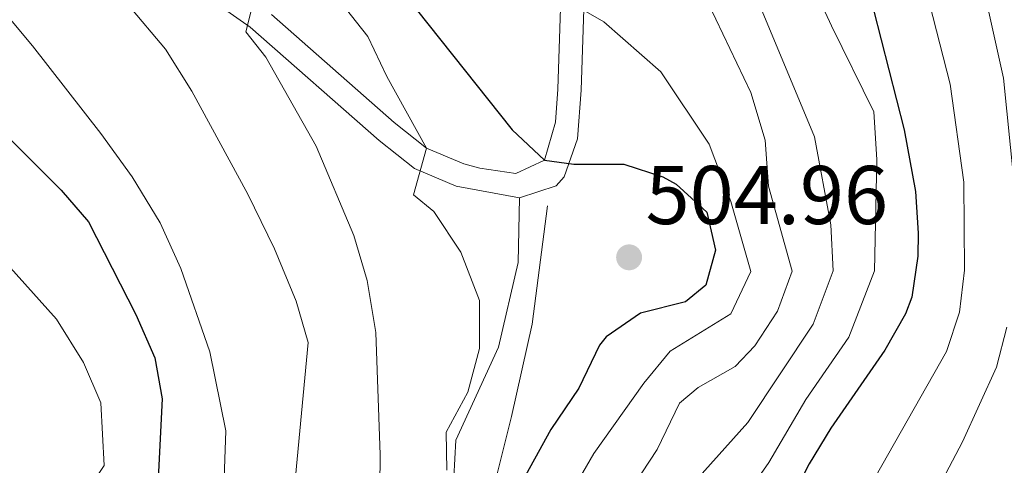
# Model space of a CAD drawing. Extents: x 612800 to 617309, y 770821 to 773866.
# Drawn here: x 614199 to 614317, y 771640 to 771694 of the extents above; entities that cross this region are included whole.
import ezdxf

# ---------------------------------------------------------------- set-up
doc = ezdxf.new("R2010")
doc.units = 0
doc.header["$MEASUREMENT"] = 0
doc.linetypes.add('DGN Style 3', pattern=[58.495864, 41.78276, -16.713104])
for name, color, linetype in [('Nivel 20', 7, 'Continuous'), ('Nivel 21', 7, 'Continuous'), ('Nivel 4', 7, 'Continuous'), ('Nivel 41', 7, 'Continuous'), ('Nivel 5', 7, 'Continuous'), ('Nivel 61', 7, 'Continuous'), ('Nivel 7', 7, 'Continuous')]:
    doc.layers.add(name, color=color, linetype=linetype)
doc.styles.add('Style-arial', font='arial.shx', dxfattribs={"bigfont": 'arialbig.shx'})

# ---------------------------------------------------------------- blocks, each defined once
blk = doc.blocks.new('5PATER')
at = {"layer": 'Nivel 7', "linetype": 'Continuous', "lineweight": 0}
h = blk.add_hatch(color=19, dxfattribs=at)
edge = h.paths.add_edge_path()
edge.add_ellipse((0, 0), major_axis=(-1.1, -1.11), ratio=0.999422, start_angle=0, end_angle=360)

msp = doc.modelspace()

# ---------------------------------------------------------------- linework, layer by layer
at = {"layer": 'Nivel 20', "color": 19, "linetype": 'Continuous', "lineweight": 0, "ltscale": 0.5}
msp.add_polyline3d([(614258.824, 771672.538, 502.04), (614258.681, 771664.721, 503.06), (614256.281, 771654.561, 503.52), (614251.161, 771643.361, 504.36), (614250.801, 771636.641, 505.08), (614250.801, 771631.041, 505.22), (614248.761, 771625.121, 505.2), (614243.001, 771613.201, 505.12), (614241.801, 771611.601, 505), (614241.761, 771611.601, 505.26), (614234.641, 771603.921, 505.44), (614230.921, 771598.001, 505.38), (614224.641, 771584.081, 505.78), (614221.721, 771578.321, 505.8), (614217.241, 771567.681, 505.82), (614215.241, 771561.041, 505.92), (614215.361, 771553.681, 506.18), (614215.801, 771547.761, 506.56), (614218.761, 771529.761, 506.88)], dxfattribs=at)
at = {"layer": 'Nivel 21', "color": 19, "linetype": 'Continuous', "lineweight": 0}
msp.add_polyline3d([(614266.604, 771696.479, 494.677), (614266.248, 771685.456, 497.44), (614265.8, 771679.613, 499.116), (614264.187, 771675.032, 500.813), (614263.218, 771673.975, 501.322), (614258.824, 771672.538, 502.022), (614251.222, 771673.927, 503.5), (614246.19, 771676.042, 505.287), (614241.952, 771679.411, 506.967), (614226.431, 771693.04, 509.821), (614222.426, 771695.874, 511.505)], dxfattribs=at)
at = {"layer": 'Nivel 21', "color": 19, "linetype": 'DGN Style 3', "lineweight": 0}
for points in [[(614228.994, 771694.585, 508.774), (614243.757, 771681.567, 505.829), (614247.636, 771678.483, 505), (614252.135, 771676.592, 502.526), (614254.041, 771676.081, 502.217), (614258.401, 771675.441, 501.293), (614261.841, 771677.041, 500), (614263.161, 771681.627, 498.751), (614263.441, 771685.601, 497.842), (614263.801, 771696.721, 495)], [(614225.08, 771531.818, 503.136), (614220.751, 771550.992, 504.034), (614219.514, 771565.835, 503.779), (614224.462, 771583.772, 503.057), (614233.739, 771594.218, 501.879), (614242.398, 771602.881, 502.713), (614247.346, 771611.545, 503.344), (614254.768, 771633.823, 501.786), (614257.861, 771646.2, 502.246), (614260.335, 771657.339, 502.806), (614262.19, 771671.573, 502.391)]]:
    msp.add_polyline3d(points, dxfattribs=at)
at = {"layer": 'Nivel 4', "color": 25, "linetype": 'Continuous', "lineweight": 30, "flags": 128}
for points, elevation in [([(614243.601, 771698.801), (614257.954, 771680.684), (614261.841, 771677.041), (614265.361, 771676.561), (614271.361, 771676.561), (614276.078, 771675.04), (614277.681, 771674.161), (614281.362, 771670.784), (614282.401, 771666.241), (614281.241, 771662.001), (614278.801, 771660.001), (614273.361, 771658.641), (614269.23, 771655.786), (614268.441, 771654.801), (614265.961, 771649.601), (614262.601, 771644.641), (614258.681, 771637.521)], 500), ([(614181.441, 771696.241), (614184.991, 771692.72), (614190.201, 771686.881), (614203.721, 771673.441), (614206.98, 771669.635), (614212.681, 771658.481), (614214.961, 771653.281), (614215.857, 771648.347), (614215.081, 771633.121), (614214.485, 771628.152), (614213.761, 771626.081), (614211.287, 771621.695), (614205.751, 771613.539), (614196.609, 771602.135), (614192.241, 771596.081), (614189.843, 771591.699), (614188.921, 771589.201), (614187.8, 771584.307), (614187.201, 771572.801), (614188.227, 771559.104), (614189.521, 771548.721), (614192.201, 771535.441), (614192.881, 771529.921)], 525), ([(614301.401, 771695.121), (614305.081, 771680.721), (614306.441, 771673.281), (614306.781, 771668.287), (614306.721, 771665.521), (614306.016, 771660.575), (614305.241, 771658.561), (614302.741, 771654.204), (614296.241, 771644.801), (614293.651, 771640.522), (614291.281, 771635.841), (614289.463, 771631.183), (614287.521, 771624.641), (614285.559, 771614.369), (614284.121, 771610.161), (614265.241, 771572.881), (614260.526, 771562.874), (614258.233, 771556.56), (614256.53, 771550.629), (614255.281, 771543.041), (614255.001, 771536.801), (614255.382, 771531.816)], 475)]:
    msp.add_lwpolyline(points, dxfattribs=dict(at, elevation=elevation))
at = {"layer": 'Nivel 5', "color": 25, "linetype": 'Continuous', "lineweight": 0, "flags": 128}
for points, elevation in [([(614279.241, 771730.241), (614296.321, 771693.201), (614301.441, 771682.881), (614301.801, 771677.121), (614301.515, 771663.747), (614298.441, 771655.763), (614293.241, 771648.241), (614288.785, 771640.673), (614284.762, 771634.866), (614282.669, 771630.308), (614281.451, 771626.263), (614279.264, 771615.54), (614277.854, 771610.73), (614276.001, 771606.432), (614264.224, 771583.526), (614261.137, 771578.049), (614254.979, 771568.934), (614253.795, 771565.901), (614250.637, 771550.27), (614250.081, 771545.298), (614249.838, 771537.216), (614252.666, 771517.55)], 480), ([(614207.201, 771701.201), (614216.241, 771690.401), (614219.441, 771685.361), (614226.161, 771672.961), (614229.361, 771666.401), (614231.961, 771660.081), (614233.401, 771655.121), (614231.072, 771630.466), (614229.281, 771619.393), (614226.339, 771615.35), (614221.188, 771610.041), (614209.541, 771594.295), (614206.818, 771590.116), (614204.032, 771584.278), (614203.128, 771580.824), (614202.518, 771575.84), (614202.62, 771566.942), (614203.569, 771555.685), (614207.158, 771533.532)], 515), ([(614192.121, 771700.561), (614200.281, 771690.801), (614208.481, 771680.241), (614212.241, 771675.041), (614215.601, 771669.521), (614218.081, 771664.001), (614221.601, 771654.001), (614223.521, 771644.481), (614223.085, 771631.962), (614222.405, 771626.567), (614220.919, 771621.788), (614203.075, 771598.215), (614199.167, 771592.467), (614196.844, 771588.03), (614195.614, 771582.036), (614194.827, 771572.369), (614195.636, 771559.882), (614196.879, 771549.732), (614199.325, 771537.131), (614200.019, 771531.726)], 520), ([(614157.041, 771699.361), (614168.081, 771693.921), (614178.161, 771685.761), (614203.161, 771657.921), (614206.401, 771652.721), (614208.481, 771647.841), (614208.881, 771640.321), (614204.765, 771634.068), (614204.246, 771628.481), (614202.114, 771623.964), (614197.258, 771616.79), (614189.945, 771607.667), (614185.756, 771600.828), (614183.75, 771596.249), (614181.904, 771589.78), (614180.743, 771580.868), (614180.337, 771573.409), (614181.461, 771558.723), (614182.124, 771553.769), (614188.953, 771521.233)], 530), ([(614280.761, 771697.601), (614286.641, 771685.201), (614288.361, 771679.441), (614288.761, 771673.921), (614291.602, 771663.693), (614289.841, 771658.882), (614287.129, 771654.704), (614284.741, 771652.209), (614280.314, 771649.687), (614278.05, 771647.808), (614275.361, 771642.233), (614272.598, 771638.045)], 490), ([(614237.241, 771696.161), (614240.601, 771691.921), (614242.881, 771687.121), (614247.636, 771678.483), (614246.081, 771672.881), (614248.521, 771670.881), (614251.761, 771666.001), (614254.001, 771660.161), (614254.001, 771654.401), (614252.601, 771649.121), (614250.001, 771644.321), (614250.081, 771639.761)], 505), ([(614263.801, 771696.721), (614268.961, 771693.681), (614275.801, 771687.681), (614281.641, 771678.961), (614284.241, 771672.081), (614286.645, 771663.666), (614284.241, 771658.561), (614276.945, 771654.081), (614273.775, 771650.228), (614267.768, 771641.776), (614265.295, 771637.448)], 495), ([(614318.251, 771674.625), (614317.022, 771686.935), (614314.857, 771696.711)], 465), ([(614226.834, 771696.149), (614225.921, 771692.481), (614228.321, 771689.441), (614234.361, 771678.721), (614238.921, 771668.001), (614240.521, 771662.561), (614241.561, 771656.321), (614242.081, 771641.601), (614242.001, 771634.001), (614239.06, 771628.97), (614237.041, 771616.049), (614234.449, 771611.769), (614229.89, 771607.928), (614226.139, 771604.214), (614216.008, 771590.375), (614213.019, 771585.24), (614211.16, 771580.596), (614210.148, 771574.11), (614210.155, 771566.505), (614210.962, 771556.463), (614216.372, 771522.343)], 510), ([(614308.129, 771695.916), (614310.595, 771686.211), (614312.266, 771674.387), (614312.352, 771663.806), (614311.72, 771658.764), (614310.165, 771654.022), (614298.505, 771633.441), (614294.385, 771622.193), (614292.483, 771613.032), (614290.953, 771608.263), (614277.199, 771580.386), (614268.499, 771560.374), (614266.999, 771555.61), (614264.517, 771544.099), (614263.946, 771537.076), (614264.353, 771532.102)], 470), ([(614288.001, 771694.961), (614294.281, 771679.841), (614296.241, 771669.281), (614296.558, 771663.72), (614294.141, 771657.322), (614286.289, 771645.505), (614280.062, 771638.55), (614277.386, 771634.316), (614274.131, 771623.043), (614271.849, 771611.814), (614270.141, 771607.164), (614264.063, 771595.083), (614257.033, 771583.217), (614252.281, 771578.038), (614249.179, 771573.951), (614247.15, 771569.417), (614244.744, 771549.911), (614244.598, 771541.404), (614244.937, 771534.337)], 485), ([(614273.324, 771532.388), (614272.993, 771536.118), (614273.188, 771541.122), (614273.945, 771546.312), (614276.472, 771557.874), (614283.829, 771577.382), (614287.159, 771584.828), (614297.93, 771606.904), (614299.407, 771611.695), (614301.249, 771619.745), (614305.729, 771631.041), (614312.094, 771643.143), (614316.173, 771652.126), (614317.425, 771656.954)], 465)]:
    msp.add_lwpolyline(points, dxfattribs=dict(at, elevation=elevation))
at = {"layer": 'Nivel 61', "color": 19, "linetype": 'Continuous', "lineweight": 0}
msp.add_3dface([(613723.97, 771227.88), (613685.39, 773541.42), (617075.95, 773598.71), (617115.65, 771285.17)], dxfattribs=at)

# ---------------------------------------------------------------- block references
at = {"layer": 'Nivel 7', "color": 19, "linetype": 'Continuous', "lineweight": 0}
msp.add_blockref('5PATER', (614272.001, 771665.361, 504.96), dxfattribs=at)

# ---------------------------------------------------------------- texts
at = {"layer": 'Nivel 41', "color": 19, "linetype": 'Continuous', "lineweight": 0, "style": 'Style-arial'}
msp.add_text('504.96', height=7, dxfattribs=at).set_placement((614273.986, 771669.361, 504.96))

doc.saveas('drawing.dxf')
